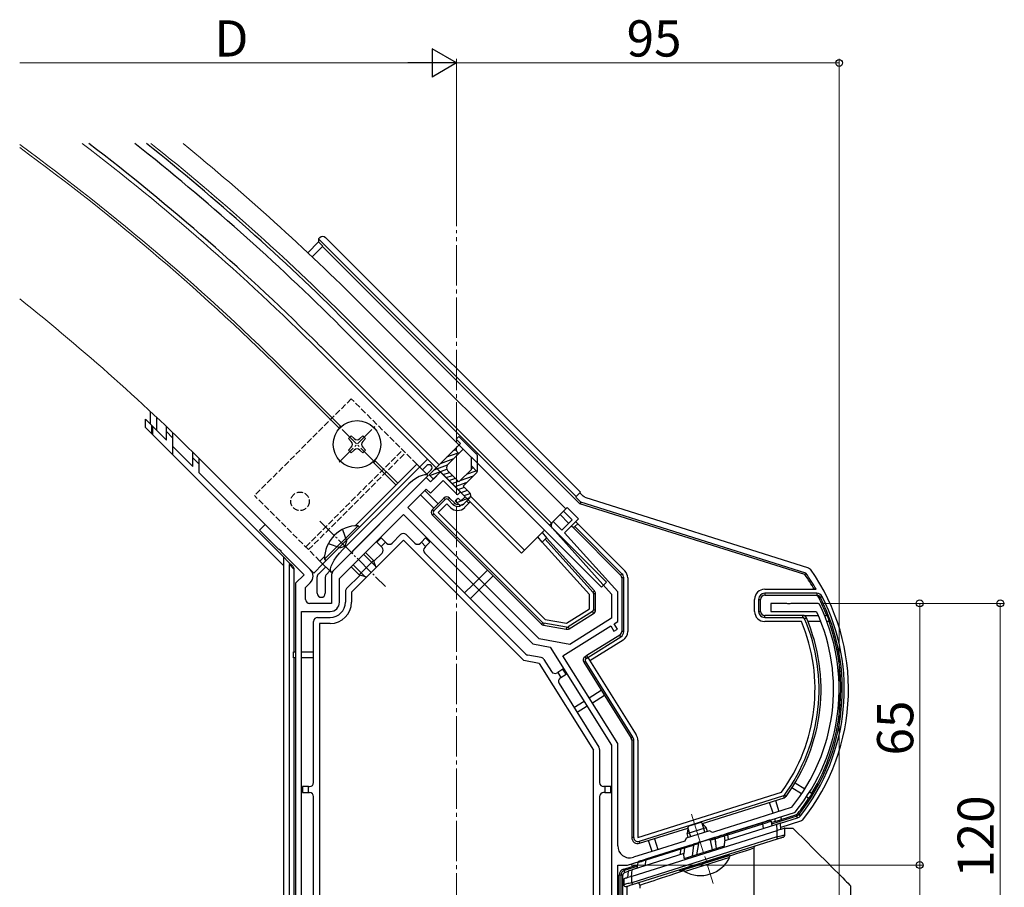
# Model space of a CAD drawing. Extents: x 0 to 1980, y 0 to 3205.
# Drawn here: x 1417 to 1662, y 638 to 854 of the extents above; entities that cross this region are included whole.
import ezdxf

# ---------------------------------------------------------------- set-up
doc = ezdxf.new("R2010")
doc.units = 0
doc.linetypes.add('YCENTER_1', pattern=[13, 10, -1, 1, -1])
doc.linetypes.add('YHIDDEN_1', pattern=[4, 3, -1])
for name, color, linetype, lineweight in [('YKK_11', 7, 'CONTINUOUS', 30), ('YKK_12', 2, 'CONTINUOUS', 13), ('YKK_13', 4, 'CONTINUOUS', 30), ('YKK_D', 6, 'CONTINUOUS', 13)]:
    doc.layers.add(name, color=color, linetype=linetype, lineweight=lineweight)
doc.styles.get("Standard").update_dxf_attribs({"font": 'txt', "bigfont": 'BIGFONT'})

msp = doc.modelspace()

# ---------------------------------------------------------------- linework, layer by layer
at = {"layer": 'YKK_11', "linetype": 'ByBlock', "lineweight": -2, "ltscale": 0.5}
for p, q in [((1521.82, 741.52), (1519.35, 739.05)), ((1526.77, 736.57), (1521.82, 741.52)), ((1518.29, 740.11), (1500.02, 721.84)), ((1519.35, 739.05), (1518.29, 740.11)), ((1519.35, 736.22), (1522.53, 739.4)), ((1522.53, 739.4), (1526.07, 735.87)), ((1513.69, 732.69), (1518.29, 737.28)), ((1518.29, 737.28), (1519.35, 736.22)), ((1526.07, 735.87), (1526.77, 736.57)), ((1525.34, 721.04), (1513.69, 732.69)), ((1553.29, 732.69), (1552.37, 731.77)), ((1552.37, 731.77), (1554.49, 729.64)), ((1556.12, 729.86), (1553.29, 732.69)), ((1496.74, 715.03), (1512.63, 730.92)), ((1512.63, 730.92), (1544.75, 698.8)), ((1549.83, 729.22), (1549.58, 728.97)), ((1551.95, 727.1), (1549.83, 729.22)), ((1554.49, 729.64), (1551.95, 727.1)), ((1552.65, 726.39), (1556.12, 729.86)), ((1478.34, 728.44), (1476.92, 727.03)), ((1476.92, 727.03), (1481.55, 722.4)), ((1489.51, 717.27), (1478.34, 728.44)), ((1549.54, 727.6), (1564.33, 711.17)), ((1565.83, 711.74), (1552.65, 726.39)), ((1481.55, 722.4), (1481.76, 722.36)), ((1481.76, 722.36), (1482.15, 721.97)), ((1482.15, 721.97), (1482.2, 721.75)), ((1482.2, 721.75), (1487.95, 716)), ((1499.97, 721.62), (1499.58, 721.23)), ((1500.02, 721.84), (1499.97, 721.62)), ((1499.37, 721.19), (1495.42, 717.24)), ((1499.58, 721.23), (1499.37, 721.19)), ((1526.1, 720.28), (1525.34, 721.04)), ((1526.14, 720.07), (1526.1, 720.28)), ((1526.53, 719.68), (1526.14, 720.07)), ((1526.74, 719.63), (1526.53, 719.68)), ((1527.54, 718.84), (1526.74, 719.63)), ((1546.33, 700.05), (1527.54, 718.84)), ((1487.95, 716), (1485.83, 713.88)), ((1488.33, 712.84), (1489.51, 714.02)), ((1494.74, 715.61), (1494.74, 708.88)), ((1496.74, 709.18), (1496.74, 715.03)), ((1485.83, 713.88), (1485.83, 621.23)), ((1488.33, 709.88), (1488.33, 712.84)), ((1565.83, 704.34), (1565.83, 711.74)), ((1564.33, 711.17), (1564.33, 705.17)), ((1487.33, 625.88), (1487.33, 706.88)), ((1487.33, 625.88), (1487.33, 706.88)), ((1487.33, 706.88), (1494.44, 706.88)), ((1494.74, 708.88), (1489.33, 708.88)), ((1607.87, 708.88), (1603.83, 708.88)), ((1603.83, 708.88), (1603.83, 706.88)), ((1603.83, 706.88), (1615.04, 706.88)), ((1608.06, 708.76), (1607.87, 708.88)), ((1608.61, 708.76), (1608.06, 708.76)), ((1608.79, 708.88), (1608.61, 708.76)), ((1615.65, 708.88), (1608.79, 708.88)), ((1615.04, 706.88), (1615.31, 706.7)), ((1615.92, 708.71), (1615.65, 708.88)), ((1564.33, 705.17), (1553.98, 698.7)), ((1564.95, 703.79), (1565.83, 704.34)), ((1552.23, 695.84), (1564.1, 703.26)), ((1564.1, 703.26), (1564.9, 701.98)), ((1564.9, 701.98), (1565.75, 702.51)), ((1565.75, 702.51), (1564.95, 703.79)), ((1553.98, 698.7), (1546.33, 700.05)), ((1544.75, 698.8), (1549.09, 698.04)), ((1549.09, 698.04), (1564.33, 673.64)), ((1565.83, 674.07), (1552.23, 695.84)), ((1564.33, 673.64), (1564.33, 596.88)), ((1565.83, 648.67), (1565.83, 674.07)), ((1608.93, 658.17), (1600.66, 655.56)), ((1609.07, 658.26), (1608.93, 658.17)), ((1586.77, 649.71), (1609.75, 656.96)), ((1600.66, 655.56), (1592.18, 652.89)), ((1609.75, 656.96), (1609.89, 657.05)), ((1592.18, 652.89), (1589.35, 651.99)), ((1582.87, 650.58), (1582.48, 649.83)), ((1588.59, 652.38), (1582.87, 650.58)), ((1589.35, 651.99), (1588.59, 652.38)), ((1568.26, 643.88), (1585.9, 649.44)), ((1582.48, 649.83), (1575.14, 647.51)), ((1585.9, 649.44), (1586.03, 649.61)), ((1586.03, 649.61), (1586.56, 649.77)), ((1586.56, 649.77), (1586.77, 649.71)), ((1571.07, 646.23), (1569.73, 645.81)), ((1575.14, 647.51), (1571.07, 646.23)), ((1565.83, 588.88), (1565.83, 643.88)), ((1565.83, 643.88), (1568.26, 643.88))]:
    msp.add_line(p, q, dxfattribs=at)
for centre, radius, start, end in [((1550.28, 728.26), 1, 135, 222), ((1487.88, 715.64), 2.3, 315, 45), ((1497.04, 715.61), 2.3, 135, 180), ((1489.33, 709.88), 1, 180, 270), ((1494.44, 709.18), 2.3, 270, 360), ((1572.86, 687.55), 46.57, 321.0334, 24.2764), ((1572.86, 687.55), 47.97, 320.5231, 26.1688), ((1568.83, 648.67), 3, 180, 287.5)]:
    msp.add_arc(centre, radius, start, end, dxfattribs=at)
at = {"layer": 'YKK_12', "linetype": 'YCENTER_1'}
for p, q in [((1525.83, 527.87), (1525.83, 801.6)), ((1584.15, 656.48), (1589.58, 639.28))]:
    msp.add_line(p, q, dxfattribs=at)
at = {"layer": 'YKK_12'}
for p, q in [((1502.38, 782.89), (1552.94, 732.33)), ((1498.84, 779.35), (1549.4, 728.8)), ((1541.98, 721.37), (1491.42, 771.93)), ((1494.18, 754.89), (1484.28, 764.79)), ((1494.6, 755.31), (1484.7, 765.21)), ((1496.73, 752.34), (1494.18, 754.89)), ((1497.15, 752.76), (1494.6, 755.31)), ((1463.13, 743.65), (1490.36, 716.42)), ((1510.79, 738.27), (1505.06, 744)), ((1511.22, 738.7), (1505.48, 744.43)), ((1518.64, 744.71), (1516.66, 742.73)), ((1552.94, 732.33), (1548.91, 728.3)), ((1547.63, 727.03), (1541.98, 721.37)), ((1492.62, 718.68), (1490.36, 716.42))]:
    msp.add_line(p, q, dxfattribs=at)
at = {"layer": 'YKK_12', "linetype": 'YCENTER_1', "ltscale": 0.5}
for p, q in [((1505.56, 743.93), (1496.65, 752.84)), ((1496.65, 743.93), (1505.56, 752.84)), ((1491.91, 729.29), (1508.18, 713.03))]:
    msp.add_line(p, q, dxfattribs=at)
at = {"layer": 'YKK_12'}
for radius, end in [(570.5, 53.9109), (569.9, 53.8669), (580, 52.68619), (590.5, 51.36922), (595.5, 50.77115), (540, 51.5147)]:
    msp.add_arc((1081.3, 361.81), radius, 45, end, dxfattribs=at)
at = {"layer": 'YKK_13', "linetype": 'Continuous'}
for p, q in [((1491.55, 799.4), (1491.91, 799.76)), ((1493.32, 799.76), (1556.62, 736.46)), ((1488.87, 795.98), (1491.55, 798.67)), ((1492.61, 797.61), (1489.96, 794.95)), ((1555.56, 735.39), (1491.55, 799.4)), ((1491.55, 799.4), (1491.55, 798.67)), ((1491.55, 798.67), (1492.61, 797.61)), ((1556.45, 733.64), (1492.55, 797.54)), ((1449.83, 756.5), (1449.83, 756.53)), ((1449.83, 753.41), (1449.83, 756.5)), ((1448.6, 754.65), (1450.1, 753.15)), ((1448.6, 752.53), (1448.6, 754.65)), ((1450.1, 753.15), (1450.32, 752.93)), ((1450.1, 753.15), (1450.1, 751.03)), ((1451.33, 755.09), (1451.33, 751.91)), ((1482.82, 718.31), (1448.6, 752.53)), ((1450.32, 752.93), (1450.32, 750.81)), ((1453.83, 749.41), (1450.32, 752.93)), ((1453.83, 751.53), (1453.83, 752.73)), ((1453.83, 751.53), (1455.33, 750.03)), ((1453.83, 749.41), (1453.83, 751.53)), ((1455.33, 751.29), (1455.33, 750.03)), ((1455.33, 750.03), (1455.33, 745.79)), ((1455.33, 747.91), (1460.33, 742.91)), ((1460.33, 745.03), (1460.33, 746.43)), ((1460.33, 745.03), (1461.83, 743.53)), ((1460.33, 742.91), (1460.33, 745.03)), ((1461.83, 744.94), (1461.83, 743.53)), ((1461.83, 743.53), (1461.83, 741.41)), ((1461.83, 741.41), (1482.82, 720.43)), ((1517.37, 742.02), (1518.47, 743.11)), ((1519.53, 742.05), (1518.43, 740.96)), ((1517.94, 736.93), (1521.26, 733.6)), ((1556.62, 736.46), (1555.56, 735.39)), ((1556.47, 736.3), (1557.29, 735.49)), ((1520.2, 732.54), (1516.87, 735.87)), ((1522.67, 735.02), (1519.84, 732.19)), ((1520.2, 731.84), (1523.03, 734.66)), ((1523.38, 733.6), (1521.26, 731.48)), ((1523.03, 734.66), (1522.67, 735.02)), ((1524.3, 732.69), (1523.38, 733.6)), ((1523.73, 734.66), (1524.09, 735.02)), ((1523.73, 734.66), (1525.01, 733.39)), ((1525.36, 733.75), (1524.09, 735.02)), ((1525.01, 733.39), (1525.36, 733.75)), ((1528.9, 733.75), (1527.83, 732.69)), ((1528.33, 734.31), (1528.9, 733.75)), ((1529.25, 734.1), (1528.9, 733.75)), ((1555.56, 735.39), (1555.41, 735.24)), ((1556.66, 733.99), (1555.41, 735.24)), ((1556.66, 733.99), (1556.45, 733.64)), ((1612.34, 716.02), (1556.45, 733.64)), ((1612.59, 716.36), (1556.66, 733.99)), ((1557.69, 735.24), (1613.2, 717.74)), ((1520.2, 731.84), (1519.84, 732.19)), ((1520.2, 731.13), (1519.84, 730.78)), ((1547.25, 704.07), (1520.2, 731.13)), ((1521.26, 731.48), (1547.85, 704.89)), ((1519.84, 730.78), (1546.9, 703.72)), ((1553.64, 728.8), (1551.52, 730.92)), ((1555.19, 727.96), (1555.9, 728.66)), ((1555.41, 729.15), (1555.9, 728.66)), ((1555.9, 728.66), (1567.6, 716.96)), ((1547.05, 726.44), (1548.18, 725.19)), ((1554.84, 727.6), (1554.35, 728.09)), ((1555.19, 727.96), (1554.84, 727.6)), ((1554.84, 727.6), (1566.54, 715.9)), ((1566.89, 716.25), (1555.19, 727.96)), ((1512.63, 724.55), (1499.73, 711.65)), ((1507.12, 725.12), (1506.06, 724.06)), ((1506.06, 724.06), (1507.12, 723)), ((1508.18, 724.06), (1507.12, 725.12)), ((1507.12, 723), (1508.18, 724.06)), ((1508.18, 724.06), (1508.39, 723.85)), ((1511.92, 725.97), (1509.8, 723.85)), ((1542.52, 694.66), (1512.63, 724.55)), ((1513.34, 725.97), (1515.46, 723.85)), ((1517.09, 724.06), (1516.87, 723.85)), ((1518.15, 725.12), (1517.09, 724.06)), ((1517.09, 724.06), (1518.15, 723)), ((1519.21, 724.06), (1518.15, 725.12)), ((1518.15, 723), (1519.21, 724.06)), ((1547.12, 724.12), (1545.99, 725.38)), ((1547.12, 724.12), (1547.83, 724.83)), ((1558.83, 711.11), (1547.12, 724.12)), ((1548.18, 725.19), (1547.83, 724.83)), ((1547.83, 724.83), (1559.7, 711.64)), ((1560.08, 711.98), (1548.18, 725.19)), ((1507.33, 721.37), (1505.28, 719.32)), ((1507.12, 723), (1507.33, 722.79)), ((1518.15, 723), (1517.94, 722.79)), ((1517.94, 721.37), (1543.03, 696.28)), ((1482.82, 720.43), (1482.82, 619.33)), ((1484.02, 719.22), (1482.82, 720.43)), ((1485.13, 718.11), (1484.02, 719.22)), ((1484.32, 619.33), (1484.32, 718.51)), ((1484.32, 718.51), (1485.42, 717.4)), ((1485.42, 717.4), (1485.42, 696.88)), ((1491.53, 716.17), (1493.33, 717.98)), ((1494.39, 716.92), (1493.53, 716.05)), ((1531.37, 715.01), (1533.49, 717.13)), ((1612.59, 716.36), (1612.34, 716.02)), ((1613.2, 717.74), (1613.5, 717.58)), ((1613.5, 717.58), (1613.72, 717.36)), ((1491.23, 711.38), (1491.23, 715.47)), ((1493.23, 715.35), (1493.23, 711.38)), ((1501.88, 715.92), (1498.53, 712.57)), ((1529.96, 713.59), (1531.37, 715.01)), ((1534.91, 715.71), (1532.78, 713.59)), ((1566.89, 716.25), (1566.54, 715.9)), ((1567.33, 715.19), (1566.83, 715.19)), ((1566.83, 715.19), (1566.83, 701.87)), ((1567.33, 701.87), (1567.33, 715.19)), ((1568.33, 715.19), (1568.33, 701.87)), ((1498.23, 711.86), (1498.23, 709.18)), ((1499.73, 711.65), (1499.73, 709.18)), ((1527.83, 711.47), (1529.96, 713.59)), ((1531.37, 712.18), (1529.25, 710.06)), ((1532.78, 713.59), (1531.37, 712.18)), ((1559.7, 711.64), (1560.08, 711.98)), ((1602.33, 712.38), (1615.1, 712.38)), ((1558.83, 707.52), (1558.83, 711.11)), ((1559.83, 711.31), (1559.83, 707.24)), ((1559.83, 711.31), (1560.33, 711.31)), ((1560.33, 707.24), (1560.33, 711.31)), ((1599.83, 706.88), (1599.83, 709.88)), ((1600.83, 709.88), (1600.83, 706.88)), ((1600.83, 709.88), (1601.33, 709.88)), ((1601.33, 706.88), (1601.33, 709.88)), ((1615.27, 711.38), (1602.33, 711.38)), ((1602.33, 711.38), (1602.33, 710.88)), ((1602.33, 710.88), (1615.27, 710.88)), ((1615.27, 711.38), (1615.27, 710.88)), ((1615.75, 710.33), (1615.88, 710.33)), ((1615.88, 710.33), (1616.16, 710.33)), ((1616.61, 710.55), (1616.16, 710.33)), ((1553.13, 703.96), (1558.83, 707.52)), ((1559.6, 706.82), (1553.5, 703.01)), ((1559.6, 706.82), (1559.86, 706.4)), ((1559.83, 707.24), (1560.33, 707.24)), ((1600.83, 706.88), (1601.33, 706.88)), ((1490.33, 664.38), (1490.33, 704.38)), ((1491.33, 705.38), (1494.43, 705.38)), ((1547.85, 704.89), (1553.13, 703.96)), ((1553.77, 702.59), (1559.86, 706.4)), ((1602.33, 705.38), (1602.33, 705.88)), ((1611.78, 705.88), (1602.33, 705.88)), ((1602.33, 705.38), (1611.78, 705.38)), ((1611.45, 704.38), (1602.33, 704.38)), ((1611.78, 705.38), (1611.78, 705.88)), ((1611.78, 705.88), (1615.74, 705.88)), ((1612.24, 705.07), (1612.7, 705.27)), ((1616.39, 704.38), (1613.07, 704.38)), ((1617.09, 705.88), (1617.86, 705.88)), ((1618.42, 704.38), (1617.74, 704.38)), ((1491.83, 703.88), (1491.83, 598.58)), ((1494.43, 703.88), (1491.83, 703.88)), ((1547.25, 704.07), (1546.9, 703.72)), ((1547.52, 703.93), (1547.43, 703.44)), ((1547.43, 703.44), (1553.06, 702.45)), ((1553.15, 702.94), (1547.52, 703.93)), ((1553.15, 702.94), (1553.06, 702.45)), ((1553.5, 703.01), (1553.77, 702.59)), ((1567.33, 701.87), (1566.83, 701.87)), ((1566.36, 701.02), (1558.15, 695.89)), ((1558.42, 695.47), (1566.63, 700.6)), ((1567.16, 699.75), (1558.95, 694.62)), ((1566.63, 700.6), (1566.36, 701.02)), ((1485.33, 695.38), (1485.33, 696.88)), ((1485.33, 696.88), (1485.83, 696.88)), ((1487.33, 696.88), (1490.33, 696.88)), ((1485.83, 695.38), (1485.33, 695.38)), ((1485.42, 695.38), (1485.42, 630.38)), ((1490.33, 695.38), (1487.33, 695.38)), ((1546.37, 693.98), (1542.52, 694.66)), ((1546.85, 695.42), (1543.56, 696)), ((1547.53, 694.97), (1549.41, 691.95)), ((1557.41, 694.25), (1557.83, 694.52)), ((1558.15, 695.89), (1557.73, 695.63)), ((1557.73, 695.63), (1557.99, 695.2)), ((1569.6, 675.68), (1557.83, 694.52)), ((1557.99, 695.2), (1558.42, 695.47)), ((1558.42, 695.47), (1558.15, 695.89)), ((1558.42, 695.47), (1570.45, 676.21)), ((1546.37, 693.98), (1559.83, 672.45)), ((1552.23, 692.53), (1550.96, 691.74)), ((1553.02, 691.26), (1552.23, 692.53)), ((1557.41, 694.25), (1569.18, 675.41)), ((1550.79, 691.63), (1550.96, 691.74)), ((1550.96, 691.74), (1551.75, 690.47)), ((1551.75, 690.47), (1551.59, 690.36)), ((1551.75, 690.47), (1553.02, 691.26)), ((1551.27, 688.98), (1561.18, 673.12)), ((1558.75, 685.4), (1561.76, 687.29)), ((1554.98, 683.05), (1557.48, 684.61)), ((1562.56, 686.01), (1559.54, 684.13)), ((1558.27, 683.34), (1555.77, 681.78)), ((1569.6, 675.68), (1569.18, 675.41)), ((1569.83, 674.88), (1569.33, 674.88)), ((1569.33, 674.88), (1569.33, 650.71)), ((1569.83, 650.71), (1569.83, 674.88)), ((1570.83, 674.88), (1570.83, 650.71)), ((1559.83, 598.58), (1559.83, 672.45)), ((1561.33, 672.59), (1561.33, 664.38)), ((1489.03, 663.38), (1487.53, 663.38)), ((1487.53, 663.38), (1487.53, 661.88)), ((1489.03, 661.88), (1489.03, 663.38)), ((1489.03, 663.38), (1489.33, 663.38)), ((1562.63, 663.38), (1562.33, 663.38)), ((1562.63, 663.38), (1562.63, 661.88)), ((1564.13, 663.38), (1562.63, 663.38)), ((1564.13, 661.88), (1564.13, 663.38)), ((1611.49, 661.54), (1609.08, 663.04)), ((1609.88, 664.31), (1612.31, 662.79)), ((1487.53, 661.88), (1489.03, 661.88)), ((1489.03, 661.88), (1489.33, 661.88)), ((1490.33, 606.38), (1490.33, 660.88)), ((1561.33, 660.88), (1561.33, 606.38)), ((1562.63, 661.88), (1562.33, 661.88)), ((1562.63, 661.88), (1564.13, 661.88)), ((1570.83, 650.71), (1606.53, 661.96)), ((1606.98, 661.06), (1571.13, 649.76)), ((1586.88, 654.2), (1607.13, 660.58)), ((1606.98, 661.06), (1607.13, 660.58)), ((1607.24, 661.24), (1607.64, 660.95)), ((1613.32, 660.39), (1612.68, 660.79)), ((1613.49, 662.05), (1614.12, 661.66)), ((1604.4, 656.74), (1603.55, 659.45)), ((1604.98, 659.9), (1605.84, 657.19)), ((1610.32, 656.05), (1604.02, 654.07)), ((1605.05, 654.68), (1604.83, 655.41)), ((1606.25, 654.25), (1610.47, 655.58)), ((1606.26, 655.86), (1606.48, 655.14)), ((1606.46, 655.22), (1610.1, 656.37)), ((1610.37, 656.5), (1610.1, 656.37)), ((1610.1, 656.37), (1610.22, 656.2)), ((1610.22, 656.2), (1610.32, 656.05)), ((1610.59, 656.19), (1610.32, 656.05)), ((1610.47, 655.58), (1610.32, 656.05)), ((1610.59, 656.71), (1610.37, 656.5)), ((1610.47, 655.58), (1610.87, 655.77)), ((1610.75, 656.47), (1610.59, 656.71)), ((1610.8, 656.39), (1610.59, 656.19)), ((1610.8, 656.39), (1610.75, 656.47)), ((1611.2, 656.08), (1610.8, 656.39)), ((1610.87, 655.77), (1611.2, 656.08)), ((1571.28, 649.28), (1583.23, 653.05)), ((1605.25, 653.97), (1592.45, 649.93)), ((1601.51, 654.36), (1592.79, 651.61)), ((1593.15, 651.37), (1601.86, 654.12)), ((1602.59, 654.7), (1601.51, 654.36)), ((1601.86, 654.12), (1602.45, 654.31)), ((1602.02, 652.95), (1601.86, 654.12)), ((1601.86, 654.12), (1601.86, 654.12)), ((1602.45, 654.31), (1602.95, 654.46)), ((1602.99, 654.83), (1602.59, 654.7)), ((1602.95, 654.46), (1603.36, 654.59)), ((1603.28, 654.92), (1602.99, 654.83)), ((1603.46, 654.98), (1603.28, 654.92)), ((1603.36, 654.59), (1603.66, 654.68)), ((1603.53, 655), (1603.46, 654.98)), ((1603.66, 654.68), (1603.9, 654.75)), ((1603.9, 654.75), (1603.91, 654.76)), ((1603.91, 654.76), (1604.1, 653.6)), ((1603.96, 654.44), (1605.03, 654.77)), ((1606.48, 655.14), (1605.05, 654.68)), ((1605.42, 654.02), (1605.25, 653.97)), ((1605.25, 653.97), (1605.38, 652.44)), ((1605.59, 654.07), (1605.42, 654.02)), ((1605.75, 654.12), (1605.59, 654.07)), ((1605.89, 654.17), (1605.75, 654.12)), ((1606.01, 654.21), (1605.89, 654.17)), ((1606.11, 654.24), (1606.01, 654.21)), ((1606.18, 654.26), (1606.11, 654.24)), ((1606.23, 654.28), (1606.18, 654.26)), ((1606.24, 654.28), (1606.23, 654.28)), ((1606.38, 652.75), (1606.24, 654.28)), ((1606.62, 652.83), (1606.33, 652.74)), ((1611.23, 654.74), (1606.34, 653.2)), ((1606.86, 652.9), (1606.62, 652.83)), ((1607.06, 652.97), (1606.86, 652.9)), ((1607.21, 653.01), (1607.06, 652.97)), ((1607.3, 653.04), (1607.21, 653.01)), ((1607.33, 653.05), (1607.3, 653.04)), ((1607.33, 651.32), (1607.33, 653.05)), ((1607.33, 653.05), (1609.33, 653.05)), ((1609.33, 653.05), (1610.57, 651.82)), ((1611.48, 654.86), (1611.23, 654.74)), ((1611.7, 655.06), (1611.48, 654.86)), ((1605.33, 652.42), (1569.33, 641.07)), ((1605.33, 650.85), (1569.33, 639.5)), ((1569.83, 650.71), (1569.33, 650.71)), ((1569.48, 639.02), (1605.48, 650.37)), ((1574.94, 650.43), (1575.79, 647.72)), ((1589.66, 650.62), (1588.39, 650.22)), ((1588.83, 650.02), (1589.99, 650.38)), ((1589.66, 650.62), (1589.7, 650.64)), ((1589.7, 650.64), (1589.86, 650.69)), ((1590.26, 650.81), (1589.86, 650.69)), ((1589.89, 650.69), (1589.86, 650.69)), ((1589.92, 650.68), (1589.89, 650.69)), ((1589.95, 650.66), (1589.92, 650.68)), ((1589.99, 650.63), (1589.95, 650.66)), ((1590.02, 650.6), (1589.99, 650.63)), ((1590.02, 650.4), (1589.99, 650.38)), ((1589.99, 650.38), (1590.06, 649.79)), ((1590.05, 650.55), (1590.02, 650.6)), ((1590.09, 650.45), (1590.02, 650.4)), ((1590.07, 650.5), (1590.05, 650.55)), ((1590.09, 650.45), (1590.07, 650.5)), ((1590.09, 650.45), (1590.12, 650.46)), ((1590.23, 649.21), (1590.09, 650.45)), ((1590.12, 650.46), (1590.52, 650.58)), ((1590.12, 650.46), (1590.12, 650.46)), ((1590.12, 650.46), (1590.12, 650.46)), ((1590.89, 651.01), (1590.26, 650.81)), ((1590.52, 650.58), (1591.18, 650.77)), ((1591.41, 651.18), (1590.89, 651.01)), ((1591.18, 650.77), (1591.74, 650.94)), ((1591.92, 651.34), (1591.41, 651.18)), ((1591.74, 650.94), (1592.28, 651.1)), ((1592.79, 651.61), (1591.92, 651.34)), ((1592.28, 651.1), (1593.15, 651.37)), ((1592.28, 651.1), (1592.45, 649.93)), ((1592.28, 651.1), (1592.28, 651.1)), ((1593.31, 650.2), (1593.15, 651.37)), ((1605.68, 652.53), (1605.33, 652.42)), ((1605.33, 652.42), (1605.33, 650.85)), ((1605.68, 650.93), (1605.33, 650.85)), ((1605.33, 650.85), (1605.36, 650.75)), ((1605.36, 650.75), (1605.39, 650.66)), ((1605.39, 650.66), (1605.42, 650.58)), ((1605.42, 650.58), (1605.44, 650.51)), ((1605.44, 650.51), (1605.46, 650.45)), ((1605.46, 650.45), (1605.47, 650.41)), ((1605.47, 650.41), (1605.48, 650.38)), ((1605.48, 650.37), (1605.74, 650.45)), ((1605.48, 650.38), (1605.48, 650.37)), ((1606.02, 652.64), (1605.68, 652.53)), ((1606.02, 651.01), (1605.68, 650.93)), ((1605.74, 650.45), (1606, 650.53)), ((1606, 650.53), (1606.23, 650.61)), ((1606.33, 652.74), (1606.02, 652.64)), ((1606.33, 651.08), (1606.02, 651.01)), ((1606.23, 650.61), (1606.45, 650.67)), ((1606.62, 651.15), (1606.33, 651.08)), ((1606.45, 650.67), (1606.63, 650.73)), ((1606.86, 651.21), (1606.62, 651.15)), ((1606.63, 650.73), (1606.78, 650.78)), ((1606.78, 650.78), (1606.89, 650.81)), ((1607.06, 651.26), (1606.86, 651.21)), ((1606.89, 650.81), (1606.96, 650.84)), ((1606.96, 650.84), (1606.98, 650.84)), ((1607.21, 651.29), (1607.06, 651.26)), ((1607.3, 651.31), (1607.21, 651.29)), ((1607.33, 651.32), (1607.3, 651.31)), ((1610.57, 651.82), (1611.77, 650.62)), ((1611.77, 650.62), (1612.93, 649.45)), ((1571.13, 649.76), (1571.28, 649.28)), ((1572.88, 645.15), (1581.59, 647.89)), ((1581.77, 648.14), (1573.05, 645.39)), ((1574.36, 647.27), (1573.51, 649.98)), ((1581.38, 646.44), (1581.59, 647.89)), ((1581.59, 647.9), (1582.46, 648.17)), ((1582.64, 648.41), (1581.77, 648.14)), ((1582.46, 648.17), (1582.23, 646.65)), ((1582.33, 645.48), (1592.33, 648.64)), ((1582.46, 648.17), (1582.99, 648.33)), ((1582.46, 648.17), (1582.46, 648.17)), ((1583.14, 648.57), (1582.64, 648.41)), ((1582.99, 648.33), (1583.54, 648.5)), ((1583.68, 648.74), (1583.14, 648.57)), ((1583.54, 648.5), (1584.19, 648.69)), ((1584.29, 648.93), (1583.68, 648.74)), ((1584.19, 648.69), (1584.6, 648.81)), ((1584.71, 649.06), (1584.29, 648.93)), ((1584.63, 648.82), (1584.47, 647.43)), ((1584.56, 647.43), (1584.73, 648.88)), ((1584.6, 648.81), (1584.63, 648.82)), ((1584.6, 648.81), (1584.6, 648.81)), ((1584.6, 648.81), (1584.6, 648.81)), ((1584.64, 648.98), (1584.63, 648.95)), ((1584.63, 648.95), (1584.63, 648.91)), ((1584.63, 648.91), (1584.63, 648.87)), ((1584.63, 648.87), (1584.63, 648.82)), ((1584.67, 648.84), (1584.63, 648.82)), ((1584.65, 649.01), (1584.64, 648.98)), ((1584.67, 649.03), (1584.65, 649.01)), ((1584.69, 649.05), (1584.67, 649.03)), ((1584.73, 648.88), (1584.67, 648.84)), ((1584.71, 649.06), (1584.69, 649.05)), ((1584.71, 649.06), (1584.77, 649.08)), ((1584.73, 648.88), (1585.91, 649.25)), ((1584.77, 649.08), (1584.9, 649.12)), ((1586.17, 649.52), (1584.9, 649.12)), ((1585.91, 649.25), (1585.39, 646.45)), ((1588.39, 650.22), (1586.17, 649.52)), ((1588.83, 650.02), (1589.28, 647.67)), ((1590.06, 649.79), (1590.19, 648.61)), ((1590.19, 648.61), (1590.26, 647.98)), ((1590.36, 648.01), (1590.23, 649.21)), ((1592.33, 648.64), (1592.45, 649.93)), ((1598.77, 647.84), (1599.67, 648.14)), ((1599.67, 648.14), (1599.67, 633.49)), ((1612.93, 649.45), (1614.06, 648.33)), ((1614.06, 648.33), (1615.14, 647.24)), ((1582.23, 646.71), (1569.42, 642.67)), ((1582.33, 645.48), (1582.23, 646.71)), ((1584.47, 647.43), (1584.32, 646.11)), ((1584.41, 646.14), (1584.56, 647.43)), ((1591.27, 645.57), (1590.61, 645.37)), ((1591.86, 645.76), (1591.27, 645.57)), ((1592.36, 645.92), (1591.86, 645.76)), ((1592.78, 646.05), (1592.36, 645.92)), ((1593.1, 646.15), (1592.78, 646.05)), ((1593.31, 646.22), (1593.1, 646.15)), ((1593.42, 646.25), (1593.31, 646.22)), ((1593.43, 646.26), (1593.42, 646.25)), ((1593.43, 646.57), (1593.43, 646.26)), ((1593.6, 646.16), (1594.41, 646.42)), ((1594.41, 646.42), (1595.6, 646.81)), ((1595.6, 646.81), (1596.72, 647.18)), ((1596.72, 647.18), (1597.78, 647.52)), ((1597.78, 647.52), (1598.77, 647.84)), ((1615.14, 647.24), (1616.17, 646.21)), ((1616.17, 646.21), (1617.15, 645.24)), ((1567.35, 642.89), (1570.74, 643.96)), ((1570.68, 643.55), (1567.46, 642.54)), ((1570.83, 644.51), (1570.59, 643.04)), ((1570.83, 644.51), (1571.04, 644.58)), ((1571.24, 644.82), (1571.03, 644.75)), ((1571.04, 644.58), (1571.32, 644.66)), ((1571.52, 644.9), (1571.24, 644.82)), ((1571.32, 644.66), (1571.71, 644.79)), ((1571.9, 645.03), (1571.52, 644.9)), ((1571.71, 644.79), (1572.58, 645.06)), ((1572.42, 645.19), (1571.9, 645.03)), ((1573.05, 645.39), (1572.42, 645.19)), ((1572.58, 645.06), (1572.88, 645.15)), ((1572.67, 643.69), (1572.88, 645.15)), ((1572.88, 645.15), (1572.88, 645.15)), ((1583.71, 643.19), (1583.09, 643)), ((1584.4, 643.41), (1583.71, 643.19)), ((1585.14, 643.64), (1584.4, 643.41)), ((1585.92, 643.89), (1585.14, 643.64)), ((1586.72, 644.14), (1585.92, 643.89)), ((1587.54, 644.4), (1586.72, 644.14)), ((1588.35, 644.65), (1587.54, 644.4)), ((1589.14, 644.9), (1588.35, 644.65)), ((1589.9, 645.14), (1589.14, 644.9)), ((1590.61, 645.37), (1589.9, 645.14)), ((1617.15, 645.24), (1618.07, 644.31)), ((1618.07, 644.31), (1618.93, 643.45)), ((1618.93, 643.45), (1619.73, 642.65)), ((1566.61, 641.38), (1566.24, 641.38)), ((1566.24, 630.88), (1566.24, 641.38)), ((1567.11, 641.38), (1566.61, 641.38)), ((1566.61, 641.38), (1566.61, 588.6)), ((1567.11, 588.57), (1567.11, 641.38)), ((1567.46, 642.54), (1567.35, 642.89)), ((1567.61, 642.07), (1567.46, 642.54)), ((1567.8, 640.59), (1567.6, 640.52)), ((1567.61, 642.07), (1568.42, 642.32)), ((1568.05, 640.66), (1567.8, 640.59)), ((1568.33, 640.75), (1568.05, 640.66)), ((1568.43, 642.36), (1568.29, 640.74)), ((1568.65, 640.85), (1568.33, 640.75)), ((1568.45, 642.36), (1568.43, 642.36)), ((1568.5, 642.38), (1568.45, 642.36)), ((1568.59, 642.41), (1568.5, 642.38)), ((1568.72, 642.45), (1568.59, 642.41)), ((1568.99, 640.96), (1568.65, 640.85)), ((1568.87, 642.5), (1568.72, 642.45)), ((1569.04, 642.55), (1568.87, 642.5)), ((1569.33, 641.07), (1568.99, 640.96)), ((1569.23, 642.61), (1569.04, 642.55)), ((1569.42, 642.67), (1569.23, 642.61)), ((1569.28, 641.05), (1569.42, 642.67)), ((1569.33, 639.5), (1569.33, 641.07)), ((1575.74, 640.36), (1576.72, 640.67)), ((1576.72, 640.67), (1577.77, 641.01)), ((1577.77, 641.01), (1578.88, 641.38)), ((1578.88, 641.38), (1580.06, 641.76)), ((1580.06, 641.76), (1581.29, 642.16)), ((1581.23, 642.41), (1581.23, 642.72)), ((1581.29, 642.43), (1581.23, 642.41)), ((1581.29, 642.16), (1582.37, 642.51)), ((1581.45, 642.48), (1581.29, 642.43)), ((1581.72, 642.56), (1581.45, 642.48)), ((1582.08, 642.68), (1581.72, 642.56)), ((1582.55, 642.82), (1582.08, 642.68)), ((1583.09, 643), (1582.55, 642.82)), ((1619.73, 642.65), (1620.46, 641.92)), ((1620.46, 641.92), (1621.12, 641.26)), ((1621.12, 641.26), (1621.71, 640.67)), ((1621.71, 640.67), (1622.23, 640.15)), ((1567.36, 640.45), (1567.33, 640.44)), ((1567.33, 640.44), (1567.33, 639.02)), ((1567.36, 639.03), (1567.33, 639.02)), ((1567.45, 640.48), (1567.36, 640.45)), ((1567.45, 639.05), (1567.36, 639.03)), ((1567.6, 640.52), (1567.45, 640.48)), ((1567.6, 639.09), (1567.45, 639.05)), ((1567.8, 639.13), (1567.6, 639.09)), ((1568.05, 639.19), (1567.8, 639.13)), ((1567.98, 638.55), (1568.01, 638.55)), ((1568.01, 638.55), (1568.07, 638.57)), ((1568.33, 639.26), (1568.05, 639.19)), ((1568.07, 638.57), (1568.18, 638.61)), ((1568.14, 638.6), (1568.14, 589.57)), ((1568.18, 638.61), (1568.33, 638.66)), ((1568.65, 639.33), (1568.33, 639.26)), ((1568.33, 638.66), (1568.52, 638.72)), ((1568.52, 638.72), (1568.73, 638.78)), ((1568.99, 639.41), (1568.65, 639.33)), ((1568.73, 638.78), (1568.97, 638.86)), ((1568.97, 638.86), (1569.22, 638.94)), ((1569.33, 639.5), (1568.99, 639.41)), ((1569.22, 638.94), (1569.48, 639.02)), ((1569.33, 639.5), (1569.36, 639.4)), ((1569.36, 639.4), (1569.39, 639.31)), ((1569.39, 639.31), (1569.42, 639.23)), ((1569.42, 639.23), (1569.44, 639.16)), ((1569.44, 639.16), (1569.46, 639.1)), ((1569.46, 639.1), (1569.47, 639.06)), ((1569.47, 639.06), (1569.48, 639.03)), ((1569.48, 639.03), (1569.48, 639.02)), ((1571.33, 638.92), (1571.39, 638.94)), ((1571.33, 638.92), (1571.33, 638.18)), ((1571.39, 638.94), (1571.56, 638.99)), ((1571.56, 638.99), (1571.84, 639.09)), ((1571.84, 639.09), (1572.24, 639.22)), ((1572.24, 639.22), (1572.74, 639.38)), ((1572.74, 639.38), (1573.35, 639.58)), ((1573.35, 639.58), (1574.05, 639.81)), ((1574.05, 639.81), (1574.85, 640.07)), ((1574.85, 640.07), (1575.74, 640.36)), ((1622.23, 640.15), (1622.67, 639.71)), ((1622.67, 639.71), (1623.03, 639.35)), ((1623.03, 639.35), (1623.32, 639.07)), ((1623.32, 639.07), (1623.52, 638.86)), ((1623.52, 638.86), (1623.64, 638.74)), ((1623.64, 638.74), (1623.68, 638.7)), ((1623.68, 638.7), (1623.68, 632.34))]:
    msp.add_line(p, q, dxfattribs=at)
at = {"layer": 'YKK_13'}
for p, q in [((1497.08, 777.59), (1561.78, 712.89)), ((1498.35, 778.86), (1563.05, 714.16)), ((1521.47, 743.29), (1492.13, 772.64)), ((1499.69, 750.5), (1498.98, 749.8)), ((1498.98, 749.8), (1499.69, 749.09)), ((1500.4, 749.8), (1499.69, 750.5)), ((1502.52, 750.5), (1501.81, 749.8)), ((1503.23, 749.8), (1502.52, 750.5)), ((1502.52, 749.09), (1503.23, 749.8)), ((1499.69, 747.68), (1498.98, 746.97)), ((1498.98, 746.97), (1499.69, 746.26)), ((1499.69, 746.26), (1500.4, 746.97)), ((1501.81, 746.97), (1502.52, 746.26)), ((1503.23, 746.97), (1502.52, 747.68)), ((1502.52, 746.26), (1503.23, 746.97)), ((1518.78, 740.6), (1515.96, 743.43)), ((1516.66, 742.73), (1492.62, 718.68)), ((1518.78, 740.6), (1494.74, 716.56)), ((1513.13, 737.78), (1497.57, 722.22)), ((1542.68, 722.08), (1529.3, 735.47)), ((1501.38, 728.17), (1493.04, 719.82)), ((1501.74, 727.81), (1493.4, 719.46)), ((1501.38, 728.17), (1501.74, 727.81)), ((1542.68, 722.08), (1547.63, 727.03)), ((1503.23, 721.51), (1505.21, 719.53)), ((1494.74, 716.56), (1491.91, 719.39)), ((1493.04, 719.82), (1493.4, 719.46)), ((1505.21, 719.53), (1501.67, 716)), ((1502.76, 721.05), (1505.73, 718.09)), ((1505.84, 717.77), (1505.21, 719.53)), ((1499.69, 717.98), (1501.67, 716)), ((1500.15, 718.44), (1503.12, 715.48)), ((1505.84, 717.77), (1503.44, 715.36)), ((1503.44, 715.36), (1501.67, 716)), ((1563.05, 714.16), (1561.78, 712.89)), ((1583.3, 653.55), (1583.05, 651.68)), ((1583.05, 651.68), (1587.81, 653.19)), ((1583.97, 650.93), (1583.25, 653.21)), ((1583.3, 653.55), (1586.54, 654.57)), ((1586.54, 654.57), (1587.81, 653.19)), ((1587.49, 652.04), (1586.77, 654.32)), ((1588.12, 652.23), (1587.81, 653.19)), ((1583.35, 650.73), (1583.05, 651.68)), ((1582.3, 642.75), (1593.55, 646.29)), ((1582.45, 642.26), (1593.71, 645.81)), ((1593.71, 645.81), (1593.55, 646.29)), ((1582.45, 642.26), (1582.3, 642.75))]:
    msp.add_line(p, q, dxfattribs=at)
at = {"layer": 'YKK_13', "linetype": 'YHIDDEN_1', "ltscale": 0.5}
for p, q in [((1499.69, 759.7), (1475.65, 735.65)), ((1515.96, 743.43), (1499.69, 759.7)), ((1488.38, 722.93), (1512.42, 746.97)), ((1489.09, 722.22), (1513.13, 746.26)), ((1491.91, 719.39), (1475.65, 735.65))]:
    msp.add_line(p, q, dxfattribs=at)
at = {"layer": 'YKK_13', "linetype": 'ByBlock', "lineweight": -2}
for p, q in [((1526.77, 748.59), (1519, 740.82)), ((1526.42, 750.36), (1525.71, 749.66)), ((1525.71, 749.66), (1526.77, 748.59)), ((1530.72, 746.06), (1526.42, 750.36)), ((1527.48, 747.18), (1523.59, 743.29)), ((1525.36, 747.18), (1526.42, 746.12)), ((1529.52, 745.15), (1527.48, 747.18)), ((1529.52, 742.15), (1529.52, 745.15)), ((1531.02, 741.94), (1531.02, 745.35)), ((1519, 740.82), (1520.06, 739.76)), ((1520.06, 739.76), (1521.82, 741.52)), ((1521.82, 741.52), (1527.98, 735.37)), ((1523.59, 741.88), (1526.42, 739.05)), ((1526.42, 739.05), (1529.52, 742.15)), ((1527.48, 737.99), (1530.72, 741.23)), ((1530.95, 741.59), (1529.52, 743.02)), ((1529.04, 736.43), (1527.48, 737.99)), ((1526.21, 735.02), (1525.5, 734.31)), ((1525.5, 734.31), (1526.21, 733.6)), ((1526.92, 734.31), (1526.21, 735.02)), ((1527.98, 735.37), (1526.92, 734.31)), ((1527.62, 733.6), (1529.04, 735.02))]:
    msp.add_line(p, q, dxfattribs=at)
at = {"layer": 'YKK_13', "linetype": 'Continuous', "lineweight": -2}
for p, q in [((1523.43, 745.25), (1526.26, 746.28)), ((1525.02, 746.84), (1525.52, 747.02)), ((1520.24, 742.06), (1523.58, 743.28)), ((1521.84, 743.66), (1525.17, 744.87)), ((1519.17, 740.66), (1523.38, 742.19)), ((1522.49, 740.86), (1524.05, 741.42)), ((1528.32, 740.95), (1530.72, 741.82)), ((1529.52, 742.4), (1529.98, 742.57)), ((1519.91, 739.92), (1520.39, 740.09)), ((1523.24, 740.11), (1524.79, 740.68)), ((1523.98, 739.37), (1525.53, 739.94)), ((1524.72, 738.63), (1526.3, 739.2)), ((1525.47, 737.88), (1528.47, 738.98)), ((1526.73, 739.36), (1530.06, 740.57)), ((1526.21, 737.14), (1527.76, 737.71)), ((1526.95, 736.4), (1528.51, 736.96)), ((1527.69, 735.65), (1529.21, 736.2)), ((1525.85, 733.97), (1529.16, 735.17)), ((1526.84, 733.31), (1527.62, 733.6))]:
    msp.add_line(p, q, dxfattribs=at)
at = {"layer": 'YKK_13', "ltscale": 0.5}
for p, q in [((1515.96, 743.43), (1500.67, 728.14)), ((1493.06, 720.54), (1491.91, 719.39))]:
    msp.add_line(p, q, dxfattribs=at)
at = {"layer": 'YKK_13', "linetype": 'YHIDDEN_1'}
for p, q in [((1497.49, 727.25), (1498.5, 724.33)), ((1493.96, 723.71), (1496.88, 722.71)), ((1498.5, 724.33), (1498.12, 723.09)), ((1496.88, 722.71), (1498.12, 723.09))]:
    msp.add_line(p, q, dxfattribs=at)
at = {"layer": 'YKK_13'}
msp.add_circle((1501.11, 748.38), 5.9, dxfattribs=at)
at = {"layer": 'YKK_13', "linetype": 'YHIDDEN_1', "ltscale": 0.5}
msp.add_circle((1486.96, 734.24), 2.3, dxfattribs=at)
at = {"layer": 'YKK_13'}
for centre, radius, start, end in [((1081.3, 361.81), 581, 45, 52.55699), ((1081.3, 361.81), 588, 45, 51.67507), ((1081.3, 361.81), 589.8, 45, 51.45439), ((1498.98, 748.38), 1, 315, 45), ((1501.11, 750.5), 1, 225, 315), ((1503.23, 748.38), 1, 135, 225), ((1501.11, 746.26), 1, 45, 135), ((1501.27, 719.93), 8.23, 89.2189, 180.7811), ((1586.35, 649.51), 8.23, 241.7189, 333.2811)]:
    msp.add_arc(centre, radius, start, end, dxfattribs=at)
at = {"layer": 'YKK_13', "linetype": 'ByBlock', "lineweight": -2}
for centre, start, end in [((1530.02, 745.35), 360, 45), ((1524.3, 742.58), 135, 225), ((1530.02, 741.94), 315, 360), ((1528.33, 735.73), 315, 45), ((1526.92, 734.31), 225, 315)]:
    msp.add_arc(centre, 1, start, end, dxfattribs=at)
at = {"layer": 'YKK_13', "linetype": 'Continuous'}
for centre, radius, start, end in [((1519, 742.58), 0.75, 315, 135), ((1523.38, 734.31), 1, 45, 135), ((1523.38, 734.31), 0.5, 45, 135), ((1526.07, 734.45), 1, 225, 286.0126), ((1520.55, 731.48), 1, 135, 225), ((1520.55, 731.48), 0.5, 135, 225), ((1526.07, 734.45), 2.5, 225, 315), ((1526.07, 734.45), 1.5, 225, 310.9913), ((1526.07, 734.45), 1.5, 310.9913, 315), ((1512.63, 725.26), 1, 45, 135), ((1509.1, 724.55), 1, 225, 315), ((1516.17, 724.55), 1, 225, 315), ((1506.62, 722.08), 1, 315, 45), ((1518.64, 722.08), 1, 135, 225), ((1565.83, 715.19), 2.5, 0, 45), ((1571.27, 687.55), 51.87, 321.2176, 35.0765), ((1571.27, 687.55), 50.37, 29.5286, 34.8836), ((1492.23, 715.47), 1, 135, 180), ((1494.23, 715.35), 1, 135, 180), ((1565.83, 715.19), 1, 0, 45), ((1565.83, 715.19), 1.5, 0, 45), ((1571.27, 687.55), 49.97, 29.7871, 34.7286), ((1499.23, 711.86), 1, 135, 180), ((1559.33, 711.31), 0.5, 0, 42), ((1559.33, 711.31), 1, 0, 42), ((1602.33, 709.88), 2.5, 90, 180), ((1492.23, 711.38), 1, 180, 270), ((1492.23, 711.38), 1, 270, 0), ((1494.43, 709.18), 5.3, 270, 0), ((1494.43, 709.18), 3.8, 270, 0), ((1602.33, 709.88), 1.5, 90, 180), ((1602.33, 709.88), 1, 90, 180), ((1571.27, 687.55), 50.34, 321.7518, 26.9008), ((1571.27, 687.55), 50.84, 321.7518, 26.9008), ((1614.85, 709.87), 1, 27.1495, 90.0358), ((1615.27, 709.88), 1.5, 26.7675, 90.1991), ((1615.27, 709.87), 1.01, 27.0261, 90.0595), ((1571.27, 687.55), 49.97, 21.5123, 27.1199), ((1559.33, 707.24), 0.5, 302, 0), ((1559.33, 707.24), 1, 302, 0), ((1602.33, 706.88), 2.5, 180, 270), ((1602.33, 706.88), 1.5, 180, 270), ((1602.33, 706.88), 1, 180, 270), ((1491.33, 704.38), 1, 90, 180), ((1571.27, 687.55), 43.56, 324.0281, 22.719), ((1571.27, 687.55), 44.56, 323.813, 23.1523), ((1571.27, 687.55), 45.06, 323.813, 23.1523), ((1611.78, 704.88), 1, 23.1523, 90), ((1611.78, 704.88), 0.5, 23.1523, 90), ((1571.27, 687.55), 49.97, 328.86, 19.6749), ((1571.27, 687.55), 50.06, 19.6374, 21.4709), ((1547.61, 704.43), 1, 225, 260), ((1547.61, 704.43), 0.5, 225, 260), ((1553.24, 703.43), 1, 260, 302), ((1553.24, 703.43), 0.5, 260, 302), ((1565.83, 701.87), 1, 302, 0), ((1565.83, 701.87), 1.5, 302, 0), ((1565.83, 701.87), 2.5, 302, 0), ((1543.73, 696.99), 1, 225, 260), ((1546.68, 694.44), 1, 32, 80), ((1558.26, 694.78), 1, 122, 212), ((1558.26, 694.78), 0.5, 122, 212), ((1550.26, 692.48), 1, 212, 302), ((1552.12, 689.51), 1, 122, 212), ((1568.33, 674.88), 1, 0, 32), ((1568.33, 674.88), 1.5, 0, 32), ((1568.33, 674.88), 2.5, 0, 32), ((1560.33, 672.59), 1, 360, 32), ((1489.33, 664.38), 1, 270, 0), ((1562.33, 664.38), 1, 180, 270), ((1489.33, 660.88), 1, 0, 90), ((1562.33, 660.88), 1, 90, 180), ((1606.83, 661.54), 0.5, 287.5, 323.813), ((1606.83, 661.54), 1, 287.5, 323.813), ((1571.27, 687.55), 49.97, 321.8846, 327.14), ((1571.27, 687.55), 50.06, 327.1416, 328.8584), ((1601.57, 654.08), 0.287, 8.1841, 102.5463), ((1603.62, 654.71), 0.3, 9, 107.5), ((1570.83, 650.71), 1.5, 180, 287.5), ((1570.83, 650.71), 1, 180, 287.5), ((1589.71, 650.34), 0.284, 7.9666, 101.2995), ((1591.99, 651.05), 0.292, 8.5569, 104.7098), ((1606.83, 651.32), 0.5, 287.5, 0), ((1582.73, 648.15), 0.276, 108.6607, 175.3412), ((1584.98, 648.88), 0.254, 110.4683, 180.3599), ((1600.28, 648.1), 0.604, 104.5997, 176.2052), ((1571.12, 644.46), 0.3, 107.5, 171), ((1573.14, 645.14), 0.261, 109.761, 178.5696), ((1567.83, 641.38), 1.59, 107.5, 180), ((1567.83, 641.38), 1.22, 107.5, 180), ((1567.83, 641.38), 0.724, 107.5, 180), ((1567.83, 639.02), 0.5, 180, 287.5), ((1570.83, 638.92), 0.5, 0, 107.5)]:
    msp.add_arc(centre, radius, start, end, dxfattribs=at)
at = {"layer": 'YKK_13', "linetype": 'Continuous', "extrusion": (0, 0, -1)}
for centre, major_axis, ratio, start_param, end_param in [((1492.61, 799.05), (0, 1), 0.99628, 5.499651, 7.06672), ((1557.99, 736.19), (-0.52, -0.857), 0.998023, 6.043659, 6.522712), ((1483.32, 718.51), (-0.71, 0.71), 0.99628, 1.570796, 2.358058), ((1484.42, 717.41), (-0.71, 0.71), 0.99628, 1.570796, 2.358058), ((1592.88, 651.32), (-0.09, 0.286), 0.897608, 0, 1.678471), ((1591.99, 651.05), (-1.15, -0.33), 0.249453, 3.160196, 3.177273), ((1581.86, 647.85), (-0.09, 0.286), 0.897608, 5.153468, 6.283185), ((1580.6, 647.45), (-0.982, -0.483), 0.231503, 3.283288, 3.298892), ((1586.26, 649.24), (0.342, 0.108), 0.835557, 3.558476, 4.712389), ((1588.48, 649.94), (0.342, 0.108), 0.835557, 4.712389, 6.381495), ((1569.14, 640.42), (-0.809, 0.593), 0.997136, 5.941476, 6.240391)]:
    msp.add_ellipse(centre, major_axis=major_axis, ratio=ratio, start_param=start_param, end_param=end_param, dxfattribs=at)
at = {"layer": 'YKK_13'}
msp.add_ellipse((1514.54, 736.36), major_axis=(-4.24, -4.24), ratio=0.333333, start_param=3.141593, end_param=4.712389, dxfattribs=at)
at = {"layer": 'YKK_13', "extrusion": (0, 0, -1)}
msp.add_ellipse((1498.98, 720.81), major_axis=(4.24, 4.24), ratio=0.333333, start_param=3.141593, end_param=4.712389, dxfattribs=at)
at = {"layer": 'YKK_D', "lineweight": -2}
for p, q in [((1525.83, 843.1), (1519.77, 846.6)), ((1519.77, 846.6), (1519.77, 839.6)), ((1525.83, 843.1), (1513.71, 843.1)), ((1525.83, 843.1), (1519.77, 839.6))]:
    msp.add_line(p, q, dxfattribs=at)
at = {"layer": 'YKK_D'}
for p, q in [((1525.83, 802.6), (1525.83, 844.1)), ((1525.83, 802.6), (1525.83, 844.1)), ((1620.83, 688.55), (1620.83, 844.1)), ((1518.83, 843.1), (1417.35, 843.1)), ((1525.83, 843.1), (1620.83, 843.1)), ((1616.65, 708.88), (1641.83, 708.88)), ((1616.65, 708.88), (1661.83, 708.88)), ((1640.83, 643.88), (1640.83, 708.88)), ((1660.83, 588.88), (1660.83, 708.88)), ((1620.83, 686.55), (1620.83, 547.88)), ((1569.21, 643.88), (1641.83, 643.88)), ((1569.21, 643.88), (1641.83, 643.88)), ((1640.83, 588.88), (1640.83, 643.88))]:
    msp.add_line(p, q, dxfattribs=at)
at = {"layer": 'YKK_D', "linetype": 'ByBlock', "lineweight": -2}
for centre in [(1620.83, 843.1), (1640.83, 708.88), (1660.83, 708.88), (1640.83, 643.88), (1640.83, 643.88)]:
    msp.add_circle(centre, 0.85, dxfattribs=at)

# ---------------------------------------------------------------- texts
at = {"layer": 'YKK_D'}
for s, rotation, p in [('D', 360, (1465.69, 844.7)), ('95', 360, (1568.05, 844.7)), ('65', 90, (1639.23, 671.1)), ('120', 90, (1659.23, 640.72))]:
    msp.add_text(s, height=9, rotation=rotation, dxfattribs=at).set_placement(p)

doc.saveas('drawing.dxf')
